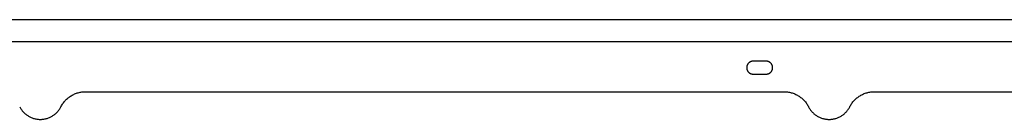
# Model space of a CAD drawing. Units: millimetres. Extents: x -789 to 1475, y -138 to 113.
# Drawn here: x 943 to 1209, y 79 to 106 of the extents above; entities that cross this region are included whole.
import ezdxf

# ---------------------------------------------------------------- set-up
doc = ezdxf.new("R2010")
doc.units = ezdxf.units.MM
doc.header["$MEASUREMENT"] = 0
doc.layers.add('Default', color=7, linetype='Continuous', true_color=0x000000)

msp = doc.modelspace()

# ---------------------------------------------------------------- linework, layer by layer
at = {"layer": 'Default', "color": 7, "true_color": 0xffffff}
for p, q in [((156.97, 105.99), (1323.05, 105.99)), ((1321.52, 99.99), (154.97, 99.99)), ((1139.33, 93.08), (1139.32, 93.02)), ((1139.32, 93.02), (1139.32, 92.96)), ((1139.34, 93.2), (1139.33, 93.14)), ((1139.33, 93.14), (1139.33, 93.08)), ((1139.35, 93.32), (1139.34, 93.26)), ((1139.34, 93.26), (1139.34, 93.2)), ((1139.37, 93.38), (1139.35, 93.32)), ((1139.38, 93.44), (1139.37, 93.38)), ((1139.4, 93.5), (1139.38, 93.44)), ((1139.42, 93.56), (1139.4, 93.5)), ((1139.44, 93.61), (1139.42, 93.56)), ((1139.46, 93.67), (1139.44, 93.61)), ((1139.48, 93.73), (1139.46, 93.67)), ((1139.51, 93.78), (1139.48, 93.73)), ((1139.54, 93.83), (1139.51, 93.78)), ((1139.57, 93.89), (1139.54, 93.83)), ((1139.6, 93.94), (1139.57, 93.89)), ((1139.63, 93.99), (1139.6, 93.94)), ((1139.67, 94.04), (1139.63, 93.99)), ((1139.7, 94.09), (1139.67, 94.04)), ((1139.74, 94.13), (1139.7, 94.09)), ((1139.78, 94.18), (1139.74, 94.13)), ((1139.83, 94.22), (1139.78, 94.18)), ((1139.87, 94.26), (1139.83, 94.22)), ((1139.91, 94.3), (1139.87, 94.26)), ((1139.96, 94.34), (1139.91, 94.3)), ((1140.01, 94.38), (1139.96, 94.34)), ((1140.05, 94.42), (1140.01, 94.38)), ((1140.1, 94.45), (1140.05, 94.42)), ((1140.15, 94.48), (1140.1, 94.45)), ((1140.21, 94.51), (1140.15, 94.48)), ((1140.26, 94.54), (1140.21, 94.51)), ((1140.31, 94.57), (1140.26, 94.54)), ((1140.37, 94.6), (1140.31, 94.57)), ((1140.42, 94.62), (1140.37, 94.6)), ((1140.48, 94.64), (1140.42, 94.62)), ((1140.54, 94.66), (1140.48, 94.64)), ((1140.6, 94.68), (1140.54, 94.66)), ((1140.65, 94.69), (1140.6, 94.68)), ((1140.71, 94.71), (1140.65, 94.69)), ((1140.77, 94.72), (1140.71, 94.71)), ((1140.83, 94.73), (1140.77, 94.72)), ((1140.89, 94.73), (1140.83, 94.73)), ((1140.95, 94.74), (1140.89, 94.73)), ((1141.01, 94.74), (1140.95, 94.74)), ((1141.07, 94.74), (1141.01, 94.74)), ((1144.57, 94.74), (1141.07, 94.74)), ((1144.63, 94.74), (1144.57, 94.74)), ((1144.69, 94.74), (1144.63, 94.74)), ((1144.75, 94.73), (1144.69, 94.74)), ((1144.81, 94.73), (1144.75, 94.73)), ((1144.87, 94.72), (1144.81, 94.73)), ((1144.93, 94.71), (1144.87, 94.72)), ((1144.99, 94.69), (1144.93, 94.71)), ((1145.05, 94.68), (1144.99, 94.69)), ((1145.11, 94.66), (1145.05, 94.68)), ((1145.17, 94.64), (1145.11, 94.66)), ((1145.22, 94.62), (1145.17, 94.64)), ((1145.28, 94.6), (1145.22, 94.62)), ((1145.33, 94.57), (1145.28, 94.6)), ((1145.39, 94.54), (1145.33, 94.57)), ((1145.44, 94.51), (1145.39, 94.54)), ((1145.49, 94.48), (1145.44, 94.51)), ((1145.54, 94.45), (1145.49, 94.48)), ((1145.59, 94.42), (1145.54, 94.45)), ((1145.64, 94.38), (1145.59, 94.42)), ((1145.69, 94.34), (1145.64, 94.38)), ((1145.73, 94.3), (1145.69, 94.34)), ((1145.78, 94.26), (1145.73, 94.3)), ((1145.82, 94.22), (1145.78, 94.26)), ((1145.86, 94.18), (1145.82, 94.22)), ((1145.9, 94.13), (1145.86, 94.18)), ((1145.94, 94.09), (1145.9, 94.13)), ((1145.98, 94.04), (1145.94, 94.09)), ((1146.01, 93.99), (1145.98, 94.04)), ((1146.05, 93.94), (1146.01, 93.99)), ((1146.08, 93.89), (1146.05, 93.94)), ((1146.11, 93.83), (1146.08, 93.89)), ((1146.14, 93.78), (1146.11, 93.83)), ((1146.16, 93.73), (1146.14, 93.78)), ((1146.19, 93.67), (1146.16, 93.73)), ((1146.21, 93.61), (1146.19, 93.67)), ((1146.23, 93.56), (1146.21, 93.61)), ((1146.25, 93.5), (1146.23, 93.56)), ((1146.26, 93.44), (1146.25, 93.5)), ((1146.28, 93.38), (1146.26, 93.44)), ((1146.29, 93.32), (1146.28, 93.38)), ((1146.3, 93.26), (1146.29, 93.32)), ((1146.31, 93.2), (1146.3, 93.26)), ((1146.32, 93.14), (1146.31, 93.2)), ((1146.32, 93.08), (1146.32, 93.14)), ((1146.32, 93.02), (1146.32, 93.08)), ((1146.32, 92.96), (1146.32, 93.02)), ((1139.32, 92.96), (1139.33, 92.9)), ((1139.33, 92.9), (1139.33, 92.84)), ((1139.33, 92.84), (1139.34, 92.78)), ((1139.34, 92.78), (1139.34, 92.72)), ((1139.34, 92.72), (1139.35, 92.66)), ((1139.35, 92.66), (1139.37, 92.6)), ((1139.37, 92.6), (1139.38, 92.55)), ((1139.38, 92.55), (1139.4, 92.49)), ((1139.4, 92.49), (1139.42, 92.43)), ((1139.42, 92.43), (1139.44, 92.37)), ((1139.44, 92.37), (1139.46, 92.32)), ((1139.46, 92.32), (1139.48, 92.26)), ((1139.48, 92.26), (1139.51, 92.21)), ((1139.51, 92.21), (1139.54, 92.15)), ((1139.54, 92.15), (1139.57, 92.1)), ((1139.57, 92.1), (1139.6, 92.05)), ((1139.6, 92.05), (1139.63, 92)), ((1139.63, 92), (1139.67, 91.95)), ((1139.67, 91.95), (1139.7, 91.9)), ((1139.7, 91.9), (1139.74, 91.86)), ((1139.74, 91.86), (1139.78, 91.81)), ((1139.78, 91.81), (1139.83, 91.77)), ((1139.83, 91.77), (1139.87, 91.72)), ((1139.87, 91.72), (1139.91, 91.68)), ((1139.91, 91.68), (1139.96, 91.64)), ((1139.96, 91.64), (1140.01, 91.61)), ((1140.01, 91.61), (1140.05, 91.57)), ((1140.05, 91.57), (1140.1, 91.54)), ((1140.1, 91.54), (1140.15, 91.5)), ((1140.15, 91.5), (1140.21, 91.47)), ((1140.21, 91.47), (1140.26, 91.44)), ((1140.26, 91.44), (1140.31, 91.42)), ((1140.31, 91.42), (1140.37, 91.39)), ((1140.37, 91.39), (1140.42, 91.37)), ((1140.42, 91.37), (1140.48, 91.35)), ((1140.48, 91.35), (1140.54, 91.33)), ((1140.54, 91.33), (1140.6, 91.31)), ((1140.6, 91.31), (1140.65, 91.29)), ((1140.65, 91.29), (1140.71, 91.28)), ((1140.71, 91.28), (1140.77, 91.27)), ((1140.77, 91.27), (1140.83, 91.26)), ((1140.83, 91.26), (1140.89, 91.25)), ((1140.89, 91.25), (1140.95, 91.25)), ((1140.95, 91.25), (1141.01, 91.25)), ((1141.01, 91.25), (1141.07, 91.24)), ((1141.07, 91.24), (1144.57, 91.24)), ((1144.57, 91.24), (1144.63, 91.25)), ((1144.63, 91.25), (1144.69, 91.25)), ((1144.69, 91.25), (1144.75, 91.25)), ((1144.75, 91.25), (1144.81, 91.26)), ((1144.81, 91.26), (1144.87, 91.27)), ((1144.87, 91.27), (1144.93, 91.28)), ((1144.93, 91.28), (1144.99, 91.29)), ((1144.99, 91.29), (1145.05, 91.31)), ((1145.05, 91.31), (1145.11, 91.33)), ((1145.11, 91.33), (1145.17, 91.35)), ((1145.17, 91.35), (1145.22, 91.37)), ((1145.22, 91.37), (1145.28, 91.39)), ((1145.28, 91.39), (1145.33, 91.42)), ((1145.33, 91.42), (1145.39, 91.44)), ((1145.39, 91.44), (1145.44, 91.47)), ((1145.44, 91.47), (1145.49, 91.5)), ((1145.49, 91.5), (1145.54, 91.54)), ((1145.54, 91.54), (1145.59, 91.57)), ((1145.59, 91.57), (1145.64, 91.61)), ((1145.64, 91.61), (1145.69, 91.64)), ((1145.69, 91.64), (1145.73, 91.68)), ((1145.73, 91.68), (1145.78, 91.72)), ((1145.78, 91.72), (1145.82, 91.77)), ((1145.82, 91.77), (1145.86, 91.81)), ((1145.86, 91.81), (1145.9, 91.86)), ((1145.9, 91.86), (1145.94, 91.9)), ((1145.94, 91.9), (1145.98, 91.95)), ((1145.98, 91.95), (1146.01, 92)), ((1146.01, 92), (1146.05, 92.05)), ((1146.05, 92.05), (1146.08, 92.1)), ((1146.08, 92.1), (1146.11, 92.15)), ((1146.11, 92.15), (1146.14, 92.21)), ((1146.14, 92.21), (1146.16, 92.26)), ((1146.16, 92.26), (1146.19, 92.32)), ((1146.19, 92.32), (1146.21, 92.37)), ((1146.21, 92.37), (1146.23, 92.43)), ((1146.23, 92.43), (1146.25, 92.49)), ((1146.25, 92.49), (1146.26, 92.55)), ((1146.26, 92.55), (1146.28, 92.6)), ((1146.28, 92.6), (1146.29, 92.66)), ((1146.29, 92.66), (1146.3, 92.72)), ((1146.3, 92.72), (1146.31, 92.78)), ((1146.31, 92.78), (1146.32, 92.84)), ((1146.32, 92.9), (1146.32, 92.96)), ((1146.32, 92.84), (1146.32, 92.9)), ((956.42, 84.95), (956.63, 85.11)), ((956.63, 85.11), (956.84, 85.25)), ((956.84, 85.25), (957.06, 85.39)), ((957.06, 85.39), (957.28, 85.52)), ((957.28, 85.52), (957.51, 85.64)), ((957.51, 85.64), (957.74, 85.76)), ((957.74, 85.76), (957.97, 85.87)), ((957.97, 85.87), (958.21, 85.97)), ((958.21, 85.97), (958.45, 86.06)), ((958.45, 86.06), (958.69, 86.14)), ((958.69, 86.14), (958.94, 86.21)), ((958.94, 86.21), (959.19, 86.28)), ((959.19, 86.28), (959.44, 86.34)), ((959.44, 86.34), (959.69, 86.38)), ((959.69, 86.38), (959.95, 86.42)), ((959.95, 86.42), (960.2, 86.45)), ((960.2, 86.45), (960.46, 86.48)), ((960.46, 86.48), (960.72, 86.49)), ((960.72, 86.49), (960.98, 86.49)), ((960.98, 86.49), (1149.33, 86.49)), ((1149.33, 86.49), (1149.58, 86.49)), ((1149.58, 86.49), (1149.84, 86.48)), ((1149.84, 86.48), (1150.1, 86.45)), ((1150.1, 86.45), (1150.35, 86.42)), ((1150.35, 86.42), (1150.61, 86.38)), ((1150.61, 86.38), (1150.86, 86.34)), ((1150.86, 86.34), (1151.11, 86.28)), ((1151.11, 86.28), (1151.36, 86.21)), ((1151.36, 86.21), (1151.61, 86.14)), ((1151.61, 86.14), (1151.85, 86.06)), ((1151.85, 86.06), (1152.09, 85.97)), ((1152.09, 85.97), (1152.33, 85.87)), ((1152.33, 85.87), (1152.56, 85.76)), ((1152.56, 85.76), (1152.79, 85.64)), ((1152.79, 85.64), (1153.02, 85.52)), ((1153.02, 85.52), (1153.24, 85.39)), ((1153.24, 85.39), (1153.46, 85.25)), ((1153.46, 85.25), (1153.67, 85.11)), ((1153.67, 85.11), (1153.88, 84.95)), ((1169.27, 84.95), (1169.47, 85.11)), ((1169.47, 85.11), (1169.69, 85.25)), ((1169.69, 85.25), (1169.9, 85.39)), ((1169.9, 85.39), (1170.13, 85.52)), ((1170.13, 85.52), (1170.35, 85.64)), ((1170.35, 85.64), (1170.58, 85.76)), ((1170.58, 85.76), (1170.82, 85.87)), ((1170.82, 85.87), (1171.05, 85.97)), ((1171.05, 85.97), (1171.3, 86.06)), ((1171.3, 86.06), (1171.54, 86.14)), ((1171.54, 86.14), (1171.79, 86.21)), ((1171.79, 86.21), (1172.03, 86.28)), ((1172.03, 86.28), (1172.29, 86.34)), ((1172.29, 86.34), (1172.54, 86.38)), ((1172.54, 86.38), (1172.79, 86.42)), ((1172.79, 86.42), (1173.05, 86.45)), ((1173.05, 86.45), (1173.31, 86.48)), ((1173.31, 86.48), (1173.56, 86.49)), ((1173.56, 86.49), (1173.82, 86.49)), ((1173.82, 86.49), (1329.16, 86.49)), ((943.16, 82.4), (943.26, 82.21)), ((954.19, 82.21), (954.3, 82.4)), ((954.3, 82.4), (954.42, 82.63)), ((954.42, 82.63), (954.54, 82.85)), ((954.54, 82.85), (954.68, 83.07)), ((954.68, 83.07), (954.82, 83.29)), ((954.82, 83.29), (954.98, 83.49)), ((954.98, 83.49), (955.13, 83.7)), ((955.13, 83.7), (955.3, 83.9)), ((955.3, 83.9), (955.47, 84.09)), ((955.47, 84.09), (955.65, 84.27)), ((955.65, 84.27), (955.83, 84.45)), ((955.83, 84.45), (956.02, 84.63)), ((956.02, 84.63), (956.22, 84.79)), ((956.22, 84.79), (956.42, 84.95)), ((1153.88, 84.95), (1154.08, 84.79)), ((1154.08, 84.79), (1154.28, 84.63)), ((1154.28, 84.63), (1154.47, 84.45)), ((1154.47, 84.45), (1154.65, 84.27)), ((1154.65, 84.27), (1154.83, 84.09)), ((1154.83, 84.09), (1155, 83.9)), ((1155, 83.9), (1155.17, 83.7)), ((1155.17, 83.7), (1155.33, 83.49)), ((1155.33, 83.49), (1155.48, 83.29)), ((1155.48, 83.29), (1155.62, 83.07)), ((1155.62, 83.07), (1155.76, 82.85)), ((1155.76, 82.85), (1155.89, 82.63)), ((1155.89, 82.63), (1156.01, 82.4)), ((1156.01, 82.4), (1156.11, 82.21)), ((1167.04, 82.21), (1167.14, 82.4)), ((1167.14, 82.4), (1167.26, 82.63)), ((1167.26, 82.63), (1167.39, 82.85)), ((1167.39, 82.85), (1167.53, 83.07)), ((1167.53, 83.07), (1167.67, 83.29)), ((1167.67, 83.29), (1167.82, 83.49)), ((1167.82, 83.49), (1167.98, 83.7)), ((1167.98, 83.7), (1168.14, 83.9)), ((1168.14, 83.9), (1168.32, 84.09)), ((1168.32, 84.09), (1168.49, 84.27)), ((1168.49, 84.27), (1168.68, 84.45)), ((1168.68, 84.45), (1168.87, 84.63)), ((1168.87, 84.63), (1169.06, 84.79)), ((1169.06, 84.79), (1169.27, 84.95)), ((943.26, 82.21), (943.37, 82.02)), ((943.37, 82.02), (943.49, 81.84)), ((943.49, 81.84), (943.61, 81.66)), ((943.61, 81.66), (943.74, 81.48)), ((943.74, 81.48), (943.87, 81.31)), ((943.87, 81.31), (944.01, 81.14)), ((944.01, 81.14), (944.16, 80.98)), ((944.16, 80.98), (944.31, 80.82)), ((944.31, 80.82), (944.47, 80.67)), ((944.47, 80.67), (944.63, 80.53)), ((944.63, 80.53), (944.8, 80.39)), ((944.8, 80.39), (944.97, 80.25)), ((944.97, 80.25), (945.15, 80.12)), ((945.15, 80.12), (945.33, 80)), ((945.33, 80), (945.51, 79.89)), ((945.51, 79.89), (945.7, 79.78)), ((945.7, 79.78), (945.89, 79.67)), ((951.56, 79.67), (951.76, 79.78)), ((951.76, 79.78), (951.95, 79.89)), ((951.95, 79.89), (952.13, 80)), ((952.13, 80), (952.31, 80.12)), ((952.31, 80.12), (952.49, 80.25)), ((952.49, 80.25), (952.66, 80.39)), ((952.66, 80.39), (952.83, 80.53)), ((952.83, 80.53), (952.99, 80.67)), ((952.99, 80.67), (953.15, 80.82)), ((953.15, 80.82), (953.3, 80.98)), ((953.3, 80.98), (953.44, 81.14)), ((953.44, 81.14), (953.58, 81.31)), ((953.58, 81.31), (953.72, 81.48)), ((953.72, 81.48), (953.85, 81.66)), ((953.85, 81.66), (953.97, 81.84)), ((953.97, 81.84), (954.08, 82.02)), ((954.08, 82.02), (954.19, 82.21)), ((1156.11, 82.21), (1156.22, 82.02)), ((1156.22, 82.02), (1156.33, 81.84)), ((1156.33, 81.84), (1156.46, 81.66)), ((1156.46, 81.66), (1156.58, 81.48)), ((1156.58, 81.48), (1156.72, 81.31)), ((1156.72, 81.31), (1156.86, 81.14)), ((1156.86, 81.14), (1157, 80.98)), ((1157, 80.98), (1157.16, 80.82)), ((1157.16, 80.82), (1157.31, 80.67)), ((1157.31, 80.67), (1157.47, 80.53)), ((1157.47, 80.53), (1157.64, 80.39)), ((1157.64, 80.39), (1157.81, 80.25)), ((1157.81, 80.25), (1157.99, 80.12)), ((1157.99, 80.12), (1158.17, 80)), ((1158.17, 80), (1158.36, 79.89)), ((1158.36, 79.89), (1158.54, 79.78)), ((1158.54, 79.78), (1158.74, 79.67)), ((1164.41, 79.67), (1164.6, 79.78)), ((1164.6, 79.78), (1164.79, 79.89)), ((1164.79, 79.89), (1164.98, 80)), ((1164.98, 80), (1165.16, 80.12)), ((1165.16, 80.12), (1165.33, 80.25)), ((1165.33, 80.25), (1165.5, 80.39)), ((1165.5, 80.39), (1165.67, 80.53)), ((1165.67, 80.53), (1165.83, 80.67)), ((1165.83, 80.67), (1165.99, 80.82)), ((1165.99, 80.82), (1166.14, 80.98)), ((1166.14, 80.98), (1166.29, 81.14)), ((1166.29, 81.14), (1166.43, 81.31)), ((1166.43, 81.31), (1166.56, 81.48)), ((1166.56, 81.48), (1166.69, 81.66)), ((1166.69, 81.66), (1166.81, 81.84)), ((1166.81, 81.84), (1166.93, 82.02)), ((1166.93, 82.02), (1167.04, 82.21)), ((945.89, 79.67), (946.09, 79.58)), ((946.09, 79.58), (946.29, 79.49)), ((946.29, 79.49), (946.49, 79.41)), ((946.49, 79.41), (946.69, 79.33)), ((946.69, 79.33), (946.9, 79.27)), ((946.9, 79.27), (947.11, 79.21)), ((947.11, 79.21), (947.32, 79.15)), ((947.32, 79.15), (947.54, 79.11)), ((947.54, 79.11), (947.75, 79.07)), ((947.75, 79.07), (947.97, 79.04)), ((947.97, 79.04), (948.18, 79.02)), ((948.18, 79.02), (948.4, 79)), ((948.4, 79), (948.62, 79)), ((948.62, 79), (948.84, 79)), ((948.84, 79), (949.06, 79)), ((949.06, 79), (949.27, 79.02)), ((949.27, 79.02), (949.49, 79.04)), ((949.49, 79.04), (949.71, 79.07)), ((949.71, 79.07), (949.92, 79.11)), ((949.92, 79.11), (950.13, 79.15)), ((950.13, 79.15), (950.34, 79.21)), ((950.34, 79.21), (950.55, 79.27)), ((950.55, 79.27), (950.76, 79.33)), ((950.76, 79.33), (950.97, 79.41)), ((950.97, 79.41), (951.17, 79.49)), ((951.17, 79.49), (951.37, 79.58)), ((951.37, 79.58), (951.56, 79.67)), ((1158.74, 79.67), (1158.93, 79.58)), ((1158.93, 79.58), (1159.13, 79.49)), ((1159.13, 79.49), (1159.33, 79.41)), ((1159.33, 79.41), (1159.54, 79.33)), ((1159.54, 79.33), (1159.75, 79.27)), ((1159.75, 79.27), (1159.96, 79.21)), ((1159.96, 79.21), (1160.17, 79.15)), ((1160.17, 79.15), (1160.38, 79.11)), ((1160.38, 79.11), (1160.6, 79.07)), ((1160.6, 79.07), (1160.81, 79.04)), ((1160.81, 79.04), (1161.03, 79.02)), ((1161.03, 79.02), (1161.25, 79)), ((1161.25, 79), (1161.46, 79)), ((1161.46, 79), (1161.68, 79)), ((1161.68, 79), (1161.9, 79)), ((1161.9, 79), (1162.12, 79.02)), ((1162.12, 79.02), (1162.33, 79.04)), ((1162.33, 79.04), (1162.55, 79.07)), ((1162.55, 79.07), (1162.76, 79.11)), ((1162.76, 79.11), (1162.98, 79.15)), ((1162.98, 79.15), (1163.19, 79.21)), ((1163.19, 79.21), (1163.4, 79.27)), ((1163.4, 79.27), (1163.61, 79.33)), ((1163.61, 79.33), (1163.81, 79.41)), ((1163.81, 79.41), (1164.01, 79.49)), ((1164.01, 79.49), (1164.21, 79.58)), ((1164.21, 79.58), (1164.41, 79.67))]:
    msp.add_line(p, q, dxfattribs=at)

doc.saveas('drawing.dxf')
